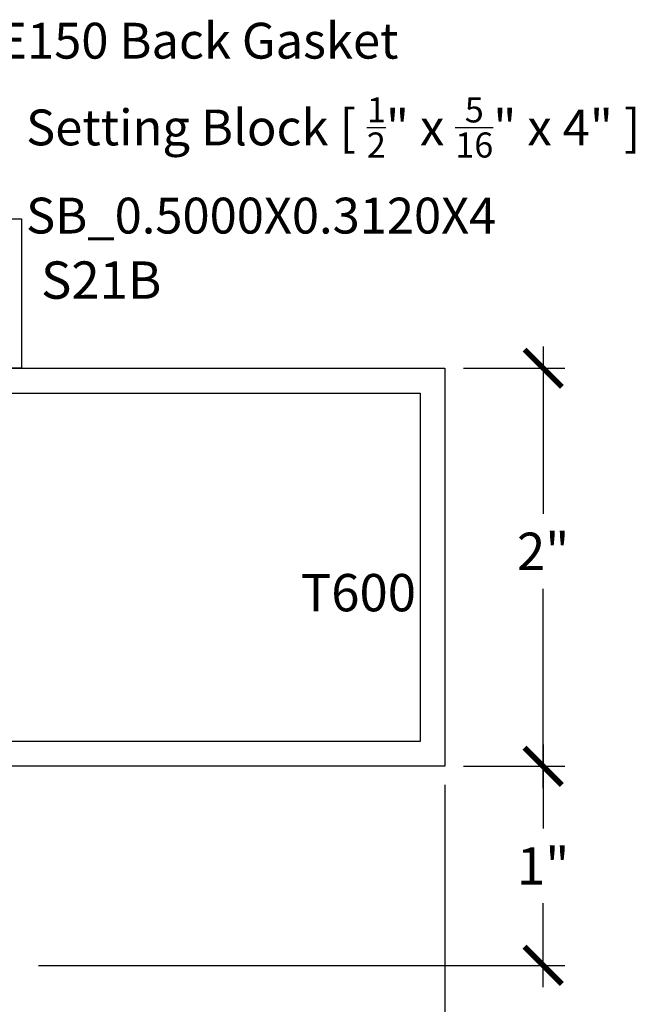
# Model space of a CAD drawing. Units: inches. Extents: x 0 to 108, y 0 to 43.
# Drawn here: x 97 to 100, y 19 to 24 of the extents above; entities that cross this region are included whole.
import ezdxf
from ezdxf import colors
from ezdxf.entities.mleader import LeaderData, LeaderLine
from ezdxf.math import Vec2, Vec3

# ---------------------------------------------------------------- set-up
doc = ezdxf.new("R2010")
doc.units = ezdxf.units.IN
doc.header["$LTSCALE"] = 0.5
doc.header["$MEASUREMENT"] = 0
for name, color, linetype in [('Arcadia-Dim', 4, 'Continuous'), ('Arcadia-Profile', 5, 'Continuous'), ('Arcadia-Text', 3, 'Continuous')]:
    doc.layers.add(name, color=color, linetype=linetype)
doc.styles.get("Standard").update_dxf_attribs({"font": 'ARIALN.TTF'})
doc.dimstyles.new('Arcadia-2', dxfattribs={"dimscale": 2, "dimtxt": 0.0938, "dimasz": 0.0938, "dimexe": 0.0546, "dimexo": 0.0469, "dimgap": 0.0469, "dimtad": 0, "dimtih": 1, "dimdec": 4, "dimrnd": 0.0625, "dimzin": 3, "dimdsep": 46, "dimlunit": 4, "dimtxsty": 'Standard', "dimblk": 'ARCHTICK', "dimcen": 0.0469, "dimdle": 0.0546, "dimclrd": 256, "dimclre": 256, "dimclrt": 256, "dimadec": 0, "dimazin": 0, "dimtfac": 0.75, "dimtix": 1, "dimtmove": 2, "dimatfit": 3, "dimfxl": 1, "dimtolj": 1, "dimtzin": 3, "dimlwd": -3, "dimlwe": -3, "dimarcsym": 0})

# ---------------------------------------------------------------- blocks, each defined once
blk = doc.blocks.new('_ArchTick')
at = {"color": 0, "linetype": 'ByBlock', "lineweight": -3, "const_width": 0.15}
blk.add_lwpolyline([(-0.5, -0.5), (0.5, 0.5)], dxfattribs=at)
blk = doc.blocks.new('*D53')
at = {"layer": 'Arcadia-Dim', "lineweight": -3, "transparency": 16777216}
for p, q in [((93.01588169506779, 19.90109435926409), (93.01588169506779, 15.13747093896971)), ((99.01588169506779, 19.90109435926409), (99.01588169506779, 15.13747093896971)), ((92.90668169506779, 15.24667093896971), (95.83308046723695, 15.24667093896971)), ((99.12508169506779, 15.24667093896971), (96.19868292289863, 15.24667093896971))]:
    blk.add_line(p, q, dxfattribs=at)
at = {"layer": 'Defpoints', "color": 0, "lineweight": -3, "transparency": 16777216}
for p in [(93.01588169506779, 19.99489435926409), (99.01588169506779, 19.99489435926409), (99.01588169506779, 15.24667093896971)]:
    blk.add_point(p, dxfattribs=at)
at = {"layer": 'Arcadia-Dim', "lineweight": -3, "transparency": 16777216, "xscale": 0.1876, "yscale": 0.1876, "zscale": 0.1876, "rotation": 180}
blk.add_blockref('_ArchTick', (93.01588169506779, 15.24667093896971), dxfattribs=at)
at = {"layer": 'Arcadia-Dim', "lineweight": -3, "transparency": 16777216, "xscale": 0.1876, "yscale": 0.1876, "zscale": 0.1876}
blk.add_blockref('_ArchTick', (99.01588169506779, 15.24667093896971), dxfattribs=at)
at = {"layer": 'Arcadia-Dim', "lineweight": -3, "transparency": 16777216, "insert": (96.01588169506779, 15.24667093896971), "char_height": 0.1876, "attachment_point": 5}
blk.add_mtext('\\A1;6"', dxfattribs=at)
blk = doc.blocks.new('*D54')
at = {"layer": 'Arcadia-Dim', "lineweight": -3, "transparency": 16777216}
for p, q in [((99.50943051195578, 22.1040943592641), (99.50943051195578, 21.26293802214428)), ((99.10968169506779, 21.99489435926409), (99.61863051195579, 21.99489435926409)), ((99.50943051195578, 19.88569435926409), (99.50943051195578, 20.88697021859721)), ((99.10968169506779, 19.99489435926409), (99.61863051195579, 19.99489435926409))]:
    blk.add_line(p, q, dxfattribs=at)
at = {"layer": 'Defpoints', "color": 0, "lineweight": -3, "transparency": 16777216}
for p in [(99.01588169506779, 21.99489435926409), (99.01588169506779, 19.99489435926409), (99.50943051195578, 19.99489435926409)]:
    blk.add_point(p, dxfattribs=at)
at = {"layer": 'Arcadia-Dim', "lineweight": -3, "transparency": 16777216, "xscale": 0.1876, "yscale": 0.1876, "zscale": 0.1876}
for p, rotation in [((99.50943051195578, 21.99489435926409), 90), ((99.50943051195578, 19.99489435926409), 270)]:
    blk.add_blockref('_ArchTick', p, dxfattribs=dict(at, rotation=rotation))
at = {"layer": 'Arcadia-Dim', "lineweight": -3, "transparency": 16777216, "insert": (99.50943051195578, 21.07495412037076), "char_height": 0.1876, "attachment_point": 5}
blk.add_mtext('\\A1;2"', dxfattribs=at)
blk = doc.blocks.new('*D55')
at = {"layer": 'Arcadia-Dim', "lineweight": -3, "transparency": 16777216}
for p, q in [((99.50943051195578, 20.1040943592641), (99.50943051195578, 19.68283326103763)), ((99.10968169506779, 19.99489435926409), (99.61863051195579, 19.99489435926409)), ((99.50943051195578, 18.88560435926409), (99.50943051195578, 19.30686545749056)), ((96.97468169506774, 18.99480435926409), (99.61863051195579, 18.99480435926409))]:
    blk.add_line(p, q, dxfattribs=at)
at = {"layer": 'Defpoints', "color": 0, "lineweight": -3, "transparency": 16777216}
for p in [(99.01588169506779, 19.99489435926409), (99.50943051195578, 19.99489435926409), (96.88088169506774, 18.99480435926409)]:
    blk.add_point(p, dxfattribs=at)
at = {"layer": 'Arcadia-Dim', "lineweight": -3, "transparency": 16777216, "xscale": 0.1876, "yscale": 0.1876, "zscale": 0.1876}
for p, rotation in [((99.50943051195578, 19.99489435926409), 90), ((99.50943051195578, 18.99480435926409), 270)]:
    blk.add_blockref('_ArchTick', p, dxfattribs=dict(at, rotation=rotation))
at = {"layer": 'Arcadia-Dim', "lineweight": -3, "transparency": 16777216, "insert": (99.50943051195578, 19.49484935926411), "char_height": 0.1876, "attachment_point": 5}
blk.add_mtext('\\A1;1"', dxfattribs=at)

msp = doc.modelspace()

# ---------------------------------------------------------------- linework, layer by layer
at = {"layer": 'Arcadia-Profile'}
msp.add_lwpolyline([(96.31211769506776, 22.74488435926412), (96.88949069506778, 22.74488435926412), (96.88949069506778, 21.99488435926412), (96.83849069506779, 21.99488435926412)], dxfattribs=at)
for points in [[(99.01588169506779, 21.99489435926409), (99.01588169506779, 19.99489435926409), (93.01588169506779, 19.99489435926409), (93.01588169506779, 21.99489435926409)], [(98.89088169506779, 21.86989435926409), (98.89088169506779, 20.11989435926409), (93.14088169506779, 20.11989435926409), (93.14088169506779, 21.86989435926409)]]:
    msp.add_lwpolyline(points, close=True, dxfattribs=at)

# ---------------------------------------------------------------- texts
at = {"layer": 'Arcadia-Text', "lineweight": -3}
for s, p in [('S21B', (96.98697541710204, 22.34370245628315)), ('T600', (98.29147875113746, 20.77359845994897))]:
    msp.add_text(s, height=0.1875, dxfattribs=at).set_placement(p)

# ---------------------------------------------------------------- dimensions: what is measured, and where the dimension line sits
at = {"layer": 'Arcadia-Dim', "lineweight": -3}
dim = msp.add_linear_dim(base=(99.50943051195578, 19.99489435926409), p1=(99.01588169506779, 21.99489435926409), p2=(99.01588169506779, 19.99489435926409), angle=90, dimstyle='Arcadia-2', dxfattribs=at)
dim.commit()
dim.dimension.update_dxf_attribs({"geometry": '*D54', "text_midpoint": (99.50943051195578, 21.07495412037076), "dimtype": 160})
dim = msp.add_linear_dim(base=(99.50943051195578, 19.99489435926409), p1=(96.88088169506774, 18.99480435926409), p2=(99.01588169506779, 19.99489435926409), angle=90, dimstyle='Arcadia-2', dxfattribs=at)
dim.commit()
dim.dimension.update_dxf_attribs({"geometry": '*D55', "text_midpoint": (99.50943051195578, 19.49484935926411)})
dim = msp.add_linear_dim(base=(99.01588169506779, 15.24667093896971), p1=(93.01588169506779, 19.99489435926409), p2=(99.01588169506779, 19.99489435926409), dimstyle='Arcadia-2', dxfattribs=at)
dim.commit()
dim.dimension.update_dxf_attribs({"geometry": '*D53', "text_midpoint": (96.01588169506779, 15.24667093896971)})

# ---------------------------------------------------------------- leaders
at = {"layer": 'Arcadia-Text', "lineweight": -3}
ml = msp.add_multileader_mtext('Standard', dxfattribs=at)
ml.set_content('E150 Back Gasket', color=256)
ml.set_leader_properties()
ml.build(insert=Vec2(0, 0))
ml.multileader.update_dxf_attribs({"dogleg_length": 0.36, "arrow_head_size": 0.24})
ctx = ml.context
ctx.base_point, ctx.char_height, ctx.arrow_head_size, ctx.landing_gap_size, ctx.plane_origin = Vec3(96.59197186061546, 23.63853075052577), 0.18, 0.24, 0.18, Vec3(96.00084045462462, 21.45822006331025)
notes = []
notes.append((ctx, [(0, (1, 1, 0), (96.43031657796162, 23.63853075052577), (1, 0), 0.1616552826538407, [(0, [(96.2479474082826, 22.80503366373307)], 0, [])])]))
ctx.mtext.insert, ctx.mtext.flow_direction = Vec3(96.77197186061547, 23.730065539066), 5
ml = msp.add_multileader_mtext('Standard', dxfattribs=at)
ml.set_content('\\A1;Setting Block [ {\\H0.7x;\\S1/2;}" x {\\H0.7x;\\S5/16;}" x 4" ]\\PSB_0.5000X0.3120X4', color=256)
ml.set_leader_properties()
ml.build(insert=Vec2(0, 0))
ml.multileader.update_dxf_attribs({"dogleg_length": 0.36, "arrow_head_size": 0.24})
ctx = ml.context
ctx.base_point, ctx.char_height, ctx.arrow_head_size, ctx.landing_gap_size, ctx.plane_origin = Vec3(96.7317025970378, 23.24975428892571), 0.18, 0.24, 0.18, Vec3(95.70503960256879, 21.09197463423664)
notes.append((ctx, [(0, (1, 1, 0), (96.66600936897147, 23.24975428892571), (1, 0), 0.06569322806632383, [(0, [(96.01688169506777, 22.35838435926405)], 0, [])])]))
ctx.mtext.insert, ctx.mtext.flow_direction = Vec3(96.9117025970378, 23.35547052357788), 5
for ctx, leaders in notes:
    for number, flags, end, landing, length, lines in leaders:
        leader = LeaderData()
        leader.index, (leader.has_last_leader_line, leader.has_dogleg_vector, leader.attachment_direction) = number, flags
        leader.last_leader_point, leader.dogleg_vector, leader.dogleg_length = Vec3(end), Vec3(landing), length
        for number, points, colour, breaks in lines:
            line = LeaderLine()
            line.index, line.vertices, line.color, line.breaks = number, Vec3.list(points), colors.encode_raw_color(colour), breaks
            leader.lines.append(line)
        ctx.leaders.append(leader)

doc.saveas('drawing.dxf')
